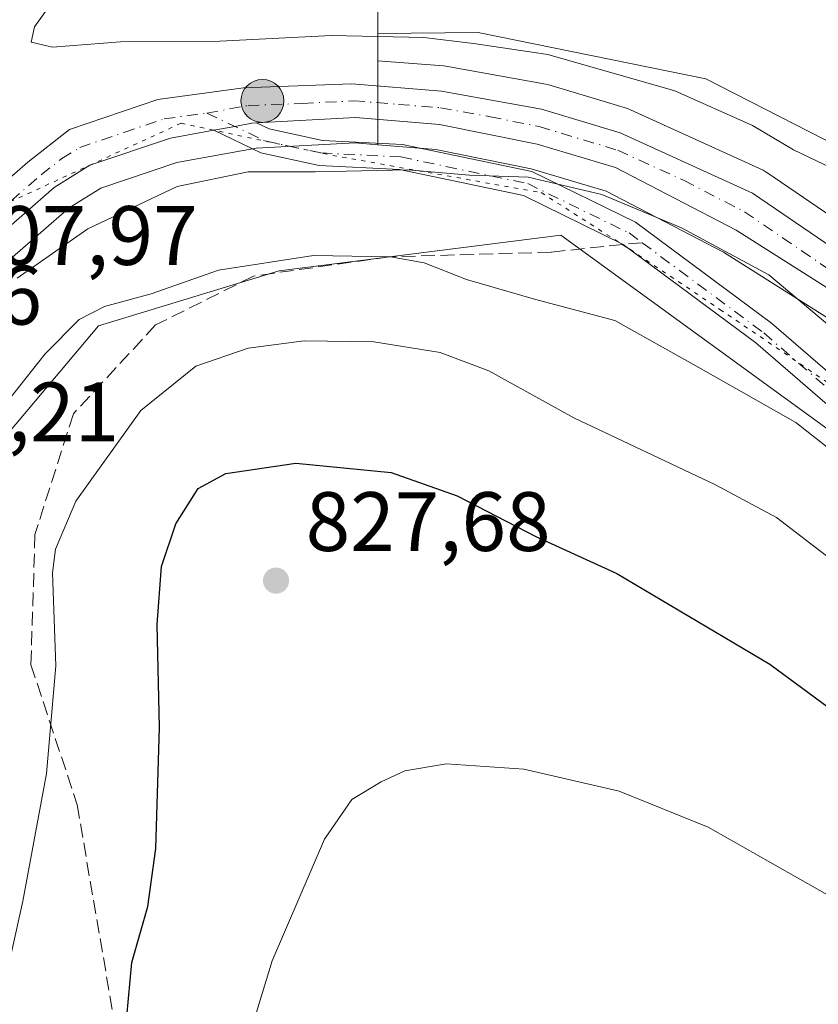
# Model space of a CAD drawing. Units: metres. Extents: x 590241 to 593678, y 4740590 to 4742948.
# Drawn here: x 591268 to 591363, y 4741907 to 4742024 of the extents above; entities that cross this region are included whole.
import ezdxf

# ---------------------------------------------------------------- set-up
doc = ezdxf.new("R2010")
doc.units = ezdxf.units.M
doc.header["$MEASUREMENT"] = 0
for name, pattern in [('DGN Style 3', [2.307223458686699, 1.648016756204785, -0.6592067024819142]), ('DGN Style 4', [2.6384748266838614, 1.318413404963828, -0.6592067024819142, 0.001648016756204785, -0.6592067024819142]), ('DGN Style 5', [1.1536117293433497, 0.4944050268614355, -0.6592067024819142])]:
    doc.linetypes.add(name, pattern=pattern)
for name, color, linetype, lineweight in [('Camino Cxs', 7, 'Continuous', 0), ('Camino eje', 30, 'DGN Style 4', 13), ('Carretera de calzada única Cxs', 7, 'Continuous', 13), ('Carretera de calzada única eje', 7, 'DGN Style 4', 0), ('Curva de nivel maestra', 30, 'Continuous', 30), ('Curva de nivel normal', 30, 'Continuous', 0), ('Matorral CxS', 135, 'Continuous', 0), ('Núcleo urbano CxS', 7, 'Continuous', 0), ('Pastizal CxS', 92, 'Continuous', 0), ('Prado CxS', 92, 'Continuous', 0), ('Punto de cota en terreno', 7, 'Continuous', 0), ('Punto kilométrico de carretera', 7, 'Continuous', 0), ('Rótulo de punto de cota en terreno', 7, 'Continuous', 0), ('Senda', 7, 'DGN Style 3', 0), ('Senda no paivmentada conexión', 7, 'DGN Style 3', 0), ('Vía pecuaria eje', 92, 'DGN Style 5', 0)]:
    doc.layers.add(name, color=color, linetype=linetype, lineweight=lineweight)
doc.styles.add('Style-Arial', font='txt')

# ---------------------------------------------------------------- blocks, each defined once
blk = doc.blocks.new('*U23')
at = {"layer": 'Matorral CxS', "color": 135, "linetype": 'Continuous', "lineweight": 0}
for points in [[(591367.7423, 4741972.863100001, 814.6463999999978), (591332.1491, 4741998.7499, 812.1248999999953), (591298.6061000006, 4741994.514900001, 815.1864999999963), (591277.0821000002, 4741987.9465, 814.7758999999934), (591265.7873000001, 4741974.506300001, 814.9645000000019), (591257.1212999999, 4741952.215500001, 813.8055000000023), (591234.4521000005, 4741940.091700001, 810.0433000000049), (591234.6057000002, 4741941.122099999, 810.0356999999932), (591241.3393000001, 4741957.990300001, 808.8842000000004), (591248.4197000006, 4741972.131300001, 808.6033000000026), (591253.8881000001, 4741980.894300001, 808.5090000000056), (591266.8492999999, 4741996.1249, 808.3758999999991), (591273.6069, 4742002.008099999, 808.1836999999941), (591277.3662999999, 4742004.337900001, 808.2118000000046), (591286.4130999995, 4742007.3881, 808.2324999999983), (591295.8501000004, 4742009.1143, 808.735400000005), (591307.6475000001, 4742009.733700001, 808.7204999999958), (591310.3403000003, 4742009.515699999, 808.7981000000001), (591317.2691000003, 4742008.954299999, 809.0044999999955), (591328.5915000001, 4742006.6569, 809.5249000000041), (591337.5109000001, 4742003.996300001, 809.7986999999994), (591351.5147000002, 4741996.736300001, 810.2255000000005), (591371.9892999995, 4741983.775900001, 809.7130999999936)], [(591376.4902999997, 4741992.6887, 808.3972000000067), (591356.6503, 4742006.218699999, 807.756899999993), (591356.4600999998, 4742006.338099999, 807.757500000007), (591356.2061000001, 4742006.4691, 807.7660000000033), (591340.4360999997, 4742013.6691, 807.7599000000046), (591340.2160999998, 4742013.759099999, 807.734500000006), (591340.0547000002, 4742013.812899999, 807.7229999999981), (591330.6847000001, 4742016.632900001, 807.2736000000006), (591330.3535000002, 4742016.712300001, 807.2897999999988), (591318.4473000001, 4742018.863500001, 807.0810000000056), (591318.1583000004, 4742018.900699999, 807.0792999999976), (591310.3428999997, 4742019.5233, 806.3989000000003), (591310.3410999998, 4742022.7543, 804.3947000000044), (591322.2774999999, 4742022.879699999, 804.360400000005), (591349.3761, 4742017.363700001, 804.0819999999949), (591382.7692999998, 4742000.2919, 803.6609999999928)]]:
    blk.add_polyline3d(points, dxfattribs=at)
blk = doc.blocks.new('5PATER')
at = {"layer": 'Punto de cota en terreno', "linetype": 'Continuous', "lineweight": 0}
h = blk.add_hatch(color=51, dxfattribs=at)
edge = h.paths.add_edge_path()
edge.add_ellipse((0, 0), major_axis=(-0.1095731443231308, -0.1110710700762829), ratio=0.9994222409660322, start_angle=0, end_angle=360)
blk = doc.blocks.new('5HITCA')
at = {"layer": 'Punto kilométrico de carretera', "linetype": 'Continuous', "lineweight": 0}
h = blk.add_hatch(color=1, dxfattribs=at)
edge = h.paths.add_edge_path()
edge.add_arc((0, 0), 0.2558578010358639, 0, 360)
at = {"layer": 'Punto kilométrico de carretera', "color": 7, "linetype": 'Continuous', "lineweight": 0}
blk.add_circle((0, 0), 0.2558578010358639, dxfattribs=at)

msp = doc.modelspace()

# ---------------------------------------------------------------- linework, layer by layer
at = {"layer": 'Camino Cxs', "color": 7, "linetype": 'Continuous', "lineweight": 0}
for points in [[(591372.9194999998, 4741970.7357, 814.7041999999929), (591355.3444999997, 4741985.935900001, 813.4165999999968), (591339.5417, 4741997.643100001, 812.1637999999948), (591327.6945000002, 4742003.4571, 811.1113999999943), (591312.9102999996, 4742006.569700001, 810.6135000000068), (591303.3825000003, 4742007.0461, 809.9795000000014), (591296.4215000002, 4742008.537699999, 809.3326999999991), (591290.8066999996, 4742011.2415, 808.499100000001), (591293.3123000005, 4742011.699899999, 808.470100000006), (591295.3302999996, 4742012.0911, 808.4277000000002), (591295.8953, 4742012.120800001, 808.4345999999932), (591297.4003, 4742011.3961, 808.6533000000054), (591303.7742999997, 4742010.030300001, 809.1701999999932), (591313.2965000002, 4742009.554099999, 809.5929999999935), (591328.6749, 4742006.316500001, 810.0047999999952), (591341.0318999998, 4742000.3007, 812.0721000000049), (591357.2225000003, 4741988.277899999, 812.5969999999944), (591374.8901000004, 4741972.9979, 813.7872000000062)], [(591290.8066999996, 4742011.2415, 808.499100000001), (591293.3123000005, 4742011.699899999, 808.470100000006), (591295.3302999996, 4742012.0911, 808.4277000000002), (591295.8953, 4742012.120800001, 808.4345999999932)], [(591295.8953, 4742012.120800001, 808.4345999999932), (591297.4003, 4742011.3961, 808.6533000000054), (591303.7742999997, 4742010.030300001, 809.1701999999932), (591313.2965000002, 4742009.554099999, 809.5929999999935), (591328.6749, 4742006.316500001, 810.0047999999952), (591341.0318999998, 4742000.3007, 812.0721000000049), (591357.2225000003, 4741988.277899999, 812.5969999999944), (591374.8901000004, 4741972.9979, 813.7872000000062)], [(591372.9194999998, 4741970.7357, 814.7041999999929), (591355.3444999997, 4741985.935900001, 813.4165999999968), (591339.5417, 4741997.643100001, 812.1637999999948), (591327.6945000002, 4742003.4571, 811.1113999999943), (591312.9102999996, 4742006.569700001, 810.6135000000068), (591303.3825000003, 4742007.0461, 809.9795000000014), (591296.4215000002, 4742008.537699999, 809.3326999999991), (591290.8066999996, 4742011.2415, 808.499100000001)]]:
    msp.add_polyline3d(points, dxfattribs=at)
at = {"layer": 'Camino eje', "color": 30, "linetype": 'DGN Style 4', "lineweight": 13}
for points in [[(591290.0100999996, 4742013.290100001, 808.1999999999972), (591296.9108999996, 4742009.9669, 808.9949999999953), (591303.5784999998, 4742008.538100001, 809.5112999999984), (591313.1035000002, 4742008.061899999, 810.0179999999964), (591328.1847000001, 4742004.8869, 810.5706999999966), (591340.2496999997, 4741999.0131, 812.0917999999947), (591341.8183000004, 4741997.848300001, 812.1717999999966)], [(591341.8183000004, 4741997.848300001, 812.1717999999966), (591356.2834999999, 4741987.106899999, 812.9553000000016), (591373.9049000005, 4741971.866699999, 814.2483999999968), (591398.5110999999, 4741950.276699999, 814.6940999999933), (591417.7198999999, 4741934.242900001, 814.8793000000006), (591427.8799000002, 4741924.876700001, 815.2871000000015), (591443.2786999998, 4741913.922900001, 817.1839000000036), (591465.8213000001, 4741899.9529, 818.5629999999946), (591474.2351000002, 4741893.6029, 819.477899999998), (591483.7600999996, 4741889.7929, 821.8016999999965), (591494.7138999999, 4741886.617900001, 822.0611999999965), (591504.5563000003, 4741879.7917, 823.9063000000025), (591515.8274999997, 4741865.9803, 826.6251000000047), (591525.1939000003, 4741855.502900001, 828.0326999999961), (591527.7248999998, 4741852.248500001, 828.2084000000032), (591531.6977000004, 4741852.082699999, 828.459600000002)]]:
    msp.add_polyline3d(points, dxfattribs=at)
at = {"layer": 'Carretera de calzada única Cxs', "color": 7, "linetype": 'Continuous', "lineweight": 13}
for points in [[(591226.1901000004, 4741841.6501, 813.4293000000035), (591224.6001000004, 4741917.9301, 810.2363000000041), (591228.5701000001, 4741941.6801, 809.3439000000071), (591229.2553000003, 4741943.706300001, 809.1959000000061), (591230.6829000004, 4741947.927999999, 809.0406999999979), (591232.3441000005, 4741952.840299999, 808.968200000003), (591234.8701, 4741960.3101, 808.510500000004), (591242.4801000003, 4741974.7601, 808.3015000000014), (591245.7962999997, 4741980.3928, 808.1229000000022), (591247.3850999996, 4741983.0913, 808.0947000000016), (591247.9200999998, 4741984.0001, 808.0656000000017), (591252.3169, 4741989.624299999, 808.026199999993), (591260.9600999998, 4742000.6801, 808.0215000000027), (591268.6901000004, 4742007.4301, 808.2231999999932), (591273.6401000004, 4742011.340100001, 809.036500000002), (591284.1601, 4742014.9001, 808.3322999999947), (591294.3501000004, 4742016.270099999, 808.0859999999958), (591307.2500999998, 4742016.7601, 808.3874999999972), (591317.9200999998, 4742015.9101, 808.6978999999993), (591329.8201000001, 4742013.7601, 808.5748000000021), (591339.1901000004, 4742010.940099999, 808.770399999994), (591354.9600999998, 4742003.7401, 808.9967999999935), (591374.8000999996, 4741990.210100001, 808.7407999999997)], [(591252.3169, 4741989.624299999, 808.026199999993), (591260.9600999998, 4742000.6801, 808.0215000000027), (591268.6901000004, 4742007.4301, 808.2231999999932), (591273.6401000004, 4742011.340100001, 809.036500000002), (591284.1601, 4742014.9001, 808.3322999999947), (591294.3501000004, 4742016.270099999, 808.0859999999958), (591307.2500999998, 4742016.7601, 808.3874999999972), (591317.9200999998, 4742015.9101, 808.6978999999993), (591329.8201000001, 4742013.7601, 808.5748000000021), (591339.1901000004, 4742010.940099999, 808.770399999994), (591354.9600999998, 4742003.7401, 808.9967999999935), (591374.8000999996, 4741990.210100001, 808.7407999999997), (591392.8501000004, 4741975.2301, 808.9544000000024), (591423.0000999998, 4741949.2601, 808.9472999999998), (591445.4200999998, 4741931.190099999, 807.8833000000013), (591454.9401000004, 4741925.340100001, 807.7356000000001), (591463.1901000004, 4741921.130100001, 807.9216000000015), (591473.0301000001, 4741918.0101, 807.3056999999973), (591484.3901000004, 4741915.7501, 807.0286999999954), (591497.5301000001, 4741915.140100001, 807.0581999999995), (591511.4200999998, 4741917.2301, 806.6557999999933), (591522.7100999998, 4741921.9301, 806.7448000000004), (591552.2301000003, 4741937.8201, 805.7430000000023)], [(591373.8000999996, 4741986.1801, 809.0488000000041), (591353.0100999996, 4741999.340100001, 809.7918000000063), (591338.6401000004, 4742006.790100001, 809.2461000000039), (591329.3201000001, 4742009.5701, 809.1174000000028), (591317.6901000004, 4742011.9301, 808.8711000000039), (591307.6901000004, 4742012.7401, 808.685500000007), (591295.8953, 4742012.120800001, 808.4345999999932), (591295.3302999996, 4742012.0911, 808.4277000000002), (591293.3123000005, 4742011.699899999, 808.470100000006), (591290.8066999996, 4742011.2415, 808.499100000001), (591285.6601, 4742010.300100001, 808.4138999999996), (591276.0800999999, 4742007.0701, 808.1625000000058), (591271.8201000001, 4742004.4301, 808.1410000000033), (591264.7100999998, 4741998.2401, 808.2048999999971), (591251.4600999998, 4741982.670100001, 808.2897999999988), (591245.8000999996, 4741973.600099999, 808.4900999999954), (591238.6001000004, 4741959.220100001, 809.0111999999937), (591231.6901000004, 4741941.9101, 809.6282999999967), (591228.2500999998, 4741918.850099999, 810.6217999999935), (591230.2100999998, 4741841.850099999, 814.1380000000064)], [(591290.8066999996, 4742011.2415, 808.499100000001), (591293.3123000005, 4742011.699899999, 808.470100000006), (591295.3302999996, 4742012.0911, 808.4277000000002), (591295.8953, 4742012.120800001, 808.4345999999932)], [(591546.5100999996, 4741929.2501, 806.9459000000061), (591525.0100999996, 4741918.1801, 807.1497999999993), (591513.7801000001, 4741913.2401, 807.7160000000005), (591498.7100999998, 4741911.130100001, 808.7434999999969), (591484.2301000003, 4741911.380100001, 808.6638999999996), (591471.8000999996, 4741914.020099999, 808.9723999999987), (591463.7301000003, 4741916.630100001, 810.3583999999975), (591454.3000999996, 4741921.020099999, 809.1671999999963), (591444.6201, 4741926.6801, 809.4725999999937), (591420.8901000004, 4741945.020099999, 809.7877000000008), (591391.6401000004, 4741970.3201, 809.5571000000054), (591373.8000999996, 4741986.1801, 809.0488000000041), (591353.0100999996, 4741999.340100001, 809.7918000000063), (591338.6401000004, 4742006.790100001, 809.2461000000039), (591329.3201000001, 4742009.5701, 809.1174000000028), (591317.6901000004, 4742011.9301, 808.8711000000039), (591307.6901000004, 4742012.7401, 808.685500000007), (591295.8953, 4742012.120800001, 808.4345999999932)], [(591290.8066999996, 4742011.2415, 808.499100000001), (591285.6601, 4742010.300100001, 808.4138999999996), (591276.0800999999, 4742007.0701, 808.1625000000058), (591271.8201000001, 4742004.4301, 808.1410000000033), (591264.7100999998, 4741998.2401, 808.2048999999971), (591251.4600999998, 4741982.670100001, 808.2897999999988), (591245.8000999996, 4741973.600099999, 808.4900999999954), (591238.6001000004, 4741959.220100001, 809.0111999999937), (591231.6901000004, 4741941.9101, 809.6282999999967), (591228.2500999998, 4741918.850099999, 810.6217999999935), (591230.2100999998, 4741841.850099999, 814.1380000000064), (591229.8901000004, 4741804.7601, 816.0197999999947), (591227.5500999996, 4741749.4901, 818.9248999999982), (591228.3701, 4741718.710100001, 820.7212000000001), (591230.5301000001, 4741662.1801, 823.4918999999937), (591237.6401000004, 4741575.2501, 827.123000000007), (591233.7500999998, 4741447.690099999, 831.5256999999983)]]:
    msp.add_polyline3d(points, dxfattribs=at)
at = {"layer": 'Carretera de calzada única eje', "color": 7, "linetype": 'DGN Style 4', "lineweight": 0}
for points in [[(591290.0100999996, 4742013.290100001, 808.1999999999972), (591294.9200999998, 4742014.1801, 808.2280000000028), (591301.3701, 4742014.4301, 808.457899999994), (591307.4801000003, 4742014.7501, 808.5332999999956), (591312.8000999996, 4742014.3201, 808.7461000000039), (591317.8000999996, 4742013.920100001, 808.7090000000027), (591323.7500999998, 4742012.840100001, 808.6165000000037), (591329.5701000001, 4742011.670100001, 808.7287999999971), (591338.9200999998, 4742008.860099999, 808.8071999999956), (591346.8000999996, 4742005.2601, 809.0483999999997), (591353.9801000003, 4742001.540100001, 809.0647000000026), (591363.8901000004, 4741994.770099999, 809.1630000000005)], [(591249.6901000004, 4741983.3301, 808.1812000000064), (591256.2100999998, 4741991.6801, 808.1358000000037), (591262.8300999999, 4741999.460100001, 808.0823999999994), (591266.6901000004, 4742002.8301, 808.0727000000044), (591270.2600999996, 4742005.9301, 808.1774000000005), (591272.7301000003, 4742007.880100001, 808.2966000000015), (591274.8701, 4742009.190099999, 808.4731999999932), (591280.1201, 4742010.9801, 808.3935999999959), (591284.9101, 4742012.590100001, 808.2520999999979), (591290.0100999996, 4742013.290100001, 808.1999999999972)]]:
    msp.add_polyline3d(points, dxfattribs=at)
at = {"layer": 'Curva de nivel maestra', "color": 30, "linetype": 'Continuous', "lineweight": 30, "elevation": 825, "flags": 128}
msp.add_lwpolyline([(591272.0199999996, 4741841.690099999), (591272.0199999996, 4741848.590100001), (591271.4100000003, 4741855.440099999), (591271.8600000005, 4741861.9001), (591273.1399999997, 4741867.620100001), (591275.3700000001, 4741875.9001), (591280.4699999997, 4741905.7401), (591281.0700000003, 4741912.140100001), (591282.9600000001, 4741918.8201), (591283.9100000003, 4741925.7401), (591284.3600000005, 4741940.140100001), (591284.0599999996, 4741952.4001), (591284.5999999996, 4741959.3101), (591286.29, 4741964.380100001), (591288.9600000001, 4741968.590100001), (591292.2599999999, 4741970.380100001), (591300.5999999996, 4741971.590100001), (591311.9199999999, 4741970.4901), (591319.8099999996, 4741967.7301), (591329.1399999997, 4741962.890100001), (591338.79, 4741958.460100001), (591357, 4741947.6801), (591366.2000000002, 4741940.880100001)], dxfattribs=at)
at = {"layer": 'Curva de nivel normal', "color": 30, "linetype": 'Continuous', "lineweight": 0, "flags": 128}
for points, elevation in [([(591271.1200000001, 4742025.800100001), (591269.4699999997, 4742023.5601), (591269.0800000001, 4742021.710100001), (591271.6200000001, 4742021.140100001), (591279.7100000001, 4742021.780099999), (591291.5199999996, 4742021.860099999), (591304.8200000003, 4742022.540100001), (591315.8099999996, 4742022.300100001), (591321.7400000002, 4742021.5701), (591330.5700000003, 4742020.2601), (591345.7000000002, 4742015.9301), (591354.9400000004, 4742011.800100001), (591359.8300000001, 4742008.9001), (591367.04, 4742005.440099999)], 805), ([(591267.4199999999, 4741993.610099999), (591275.8099999996, 4741999.5101), (591286.4699999997, 4742004.550100001), (591294.9000000004, 4742006.290100001), (591302.8700000001, 4742006.300100001), (591313.9000000004, 4742006.530099999), (591321.25, 4742005.9001), (591328.2400000002, 4742005.670100001), (591337.0199999996, 4742003.600099999), (591346.4800000004, 4741999.640100001), (591356.9000000004, 4741994.040100001), (591369.3799999999, 4741983.5101)], 810), ([(591265.4600000001, 4741977.960100001), (591270.7599999999, 4741984.610099999), (591274.8099999996, 4741988.700099999), (591277.8099999996, 4741990.270099999), (591283.3600000005, 4741991.770099999), (591291.3600000005, 4741994.5701), (591302.7000000002, 4741996.3201), (591311.8600000005, 4741996.1801), (591315.8799999999, 4741995.470100001), (591320.9199999999, 4741993.460100001), (591328.9800000004, 4741991.130100001), (591338.5599999996, 4741988.5801), (591348.1900000004, 4741983.210100001), (591360.1100000005, 4741976.460100001), (591366.2400000002, 4741971.590100001)], 815), ([(591264.54, 4741898.1601), (591265.4500000002, 4741907.640100001), (591268.0800000001, 4741919.440099999), (591270.9000000004, 4741934.640100001), (591272, 4741947.4901), (591271.6200000001, 4741958.550100001), (591271.9600000001, 4741961.380100001), (591274.3899999997, 4741967.0701), (591282.1299999999, 4741977.880100001), (591288.7000000002, 4741983.1601), (591294.9199999999, 4741985.290100001), (591301.5700000003, 4741986.170100001), (591309.8700000001, 4741986.030099999), (591317.75, 4741984.770099999), (591323.5700000003, 4741982.590100001), (591333.6600000003, 4741977.0101), (591350.4800000004, 4741969.0801), (591357.7999999998, 4741965.140100001), (591364.2599999999, 4741960.190099999)], 820), ([(591368.2800000003, 4741917.710100001), (591349.6699999999, 4741928.280099999), (591339.0899999999, 4741932.540100001), (591327.7199999997, 4741935.1801), (591318.5099999999, 4741935.800100001), (591313.5599999996, 4741934.970100001), (591310.7599999999, 4741933.670100001), (591307.2699999996, 4741931.5601), (591304, 4741926.8201), (591297.7800000003, 4741912.340100001), (591293, 4741896.7501), (591288.7800000003, 4741876.100099999), (591286.25, 4741860.360099999), (591283.5599999996, 4741848.470100001), (591279.4900000002, 4741830.370100001)], 830)]:
    msp.add_lwpolyline(points, dxfattribs=dict(at, elevation=elevation))
at = {"layer": 'Matorral CxS', "color": 135, "linetype": 'Continuous', "lineweight": 0, "extrusion": (-0.0002936633099123419, 0.5271256972733733, 0.8497872751670977), "elevation": 2500151.969074909, "flags": 128}
msp.add_lwpolyline([(-593952.0440551495, -4029006.015102876), (-593952.0440551497, -4029002.212974277)], dxfattribs=at)
at = {"layer": 'Matorral CxS', "color": 135, "linetype": 'Continuous', "lineweight": 0}
for points in [[(591508.0292999997, 4741931.671700001, 798.9618000000046), (591491.6262999997, 4741927.195699999, 800.0488000000041), (591479.8646999998, 4741930.261700001, 800.0283000000054), (591463.2725000001, 4741938.332900001, 800.428899999999), (591445.5909000002, 4741948.010299999, 801.8267000000051), (591404.0916999998, 4741985.8607, 802.3531999999979), (591382.7692999998, 4742000.2919, 803.6609999999928), (591349.3761, 4742017.363700001, 804.0819999999949), (591322.2774999999, 4742022.879699999, 804.360400000005), (591310.3410999998, 4742022.7543, 804.3947000000044)], [(591310.3428999997, 4742019.5233, 806.3989000000003), (591318.1583000004, 4742018.900699999, 807.0792999999976), (591318.4473000001, 4742018.863500001, 807.0810000000056), (591330.3535000002, 4742016.712300001, 807.2897999999988), (591330.6847000001, 4742016.632900001, 807.2736000000006), (591340.0547000002, 4742013.812899999, 807.7229999999981), (591340.2160999998, 4742013.759099999, 807.734500000006), (591340.4360999997, 4742013.6691, 807.7599000000046), (591356.2061000001, 4742006.4691, 807.7660000000033), (591356.4600999998, 4742006.338099999, 807.757500000007), (591356.6503, 4742006.218699999, 807.756899999993), (591376.4902999997, 4741992.6887, 808.3972000000067), (591376.7159000002, 4741992.5187, 808.4333000000044), (591394.7840999998, 4741977.5233, 807.8506000000052), (591424.9209000003, 4741951.565099999, 806.8950999999943), (591447.1536999998, 4741933.6459, 806.7186999999976), (591456.4095000001, 4741927.9583, 806.9363000000012), (591464.3331000004, 4741923.914899999, 806.4000999999989), (591473.7785, 4741920.920100001, 806.1377000000067), (591484.7543000003, 4741918.736500001, 805.3488000000071), (591497.3749000002, 4741918.1505, 805.3098000000027), (591510.6083000004, 4741920.1417, 804.8478999999934), (591521.4194999998, 4741924.6425, 804.0890000000073), (591550.8081, 4741940.4617, 803.4005000000034)], [(591310.3403000003, 4742009.515699999, 808.7981000000001), (591307.6475000001, 4742009.733700001, 808.7204999999958), (591295.8501000004, 4742009.1143, 808.735400000005), (591286.4130999995, 4742007.3881, 808.2324999999983), (591277.3662999999, 4742004.337900001, 808.2118000000046), (591273.6069, 4742002.008099999, 808.1836999999941), (591266.8492999999, 4741996.1249, 808.3758999999991), (591253.8881000001, 4741980.894300001, 808.5090000000056), (591248.4197000006, 4741972.131300001, 808.6033000000026), (591241.3393000001, 4741957.990300001, 808.8842000000004), (591234.6057000002, 4741941.122099999, 810.0356999999932), (591234.4521000005, 4741940.091700001, 810.0433000000049)], [(591310.3403000003, 4742009.515699999, 808.7981000000001), (591317.2691000003, 4742008.954299999, 809.0044999999955), (591328.5915000001, 4742006.6569, 809.5249000000041), (591337.5109000001, 4742003.996300001, 809.7986999999994), (591351.5147000002, 4741996.736300001, 810.2255000000005), (591371.9892999995, 4741983.775900001, 809.7130999999936)], [(591538.1321, 4741910.0001, 812.8754999999946), (591520.5373000001, 4741897.697100001, 814.1071999999986), (591505.4559000004, 4741889.8917, 818.4005000000034), (591494.6407000005, 4741886.208500001, 820.7197000000016), (591469.8148999996, 4741892.290100001, 819.1490000000049), (591435.9649, 4741911.5975, 817.0261000000029), (591367.7423, 4741972.863100001, 814.6463999999978), (591332.1491, 4741998.7499, 812.1248999999953), (591298.6061000006, 4741994.514900001, 815.1864999999963), (591277.0821000002, 4741987.9465, 814.7758999999934), (591265.7873000001, 4741974.506300001, 814.9645000000019), (591257.1212999999, 4741952.215500001, 813.8055000000023)]]:
    msp.add_polyline3d(points, dxfattribs=at)
at = {"layer": 'Núcleo urbano CxS', "color": 7, "linetype": 'Continuous', "lineweight": 0, "extrusion": (-0.0002936633099123419, 0.5271256972733733, 0.8497872751670977), "elevation": 2500151.969074909, "flags": 128}
msp.add_lwpolyline([(-593952.0440551495, -4029006.015102876), (-593952.0440551497, -4029002.212974277)], dxfattribs=at)
at = {"layer": 'Núcleo urbano CxS', "color": 7, "linetype": 'Continuous', "lineweight": 0}
for points in [[(591377.9203000005, 4742050.6613, 803.5714000000008), (591370.4039000003, 4742035.0943, 803.0440999999992), (591310.7049000004, 4742036.9169, 804.0151000000043), (591310.3399, 4742024.9033, 804.2535999999964), (591310.3410999998, 4742022.7543, 804.3947000000044)], [(591310.3399, 4742024.9033, 804.2535999999964), (591310.3410999998, 4742022.7543, 804.3947000000044), (591310.3428999997, 4742019.5233, 806.3989000000003), (591310.3444999997, 4742016.547300001, 807.882700000002), (591310.3444999997, 4742012.1647, 808.4864999999991), (591310.3403000003, 4742009.515699999, 808.7981000000001), (591307.6475000001, 4742009.733700001, 808.7204999999958), (591295.8501000004, 4742009.1143, 808.735400000005), (591286.4130999995, 4742007.3881, 808.2324999999983), (591277.3662999999, 4742004.337900001, 808.2118000000046), (591273.6069, 4742002.008099999, 808.1836999999941), (591266.8492999999, 4741996.1249, 808.3758999999991), (591253.8881000001, 4741980.894300001, 808.5090000000056), (591248.4197000006, 4741972.131300001, 808.6033000000026), (591241.3393000001, 4741957.990300001, 808.8842000000004), (591234.6057000002, 4741941.122099999, 810.0356999999932), (591234.4521000005, 4741940.091700001, 810.0433000000049), (591231.6602999996, 4741921.377499999, 811.0068000000028), (591229.7758999999, 4741921.9135, 810.4890000000014), (591222.7203000002, 4741924.879899999, 808.8301999999967), (591220.7445, 4741925.710700001, 808.6034000000074), (591208.0875000004, 4741927.3981, 807.713699999993), (591191.1344999997, 4741926.6527, 806.7151000000014)], [(591371.9892999995, 4741983.775900001, 809.7130999999936), (591351.5147000002, 4741996.736300001, 810.2255000000005), (591337.5109000001, 4742003.996300001, 809.7986999999994), (591328.5915000001, 4742006.6569, 809.5249000000041), (591317.2691000003, 4742008.954299999, 809.0044999999955), (591310.3403000003, 4742009.515699999, 808.7981000000001), (591310.3444999997, 4742012.1647, 808.4864999999991), (591310.3444999997, 4742016.547300001, 807.882700000002), (591310.3428999997, 4742019.5233, 806.3989000000003), (591318.1583000004, 4742018.900699999, 807.0792999999976), (591318.4473000001, 4742018.863500001, 807.0810000000056), (591330.3535000002, 4742016.712300001, 807.2897999999988), (591330.6847000001, 4742016.632900001, 807.2736000000006), (591340.0547000002, 4742013.812899999, 807.7229999999981), (591340.2160999998, 4742013.759099999, 807.734500000006), (591340.4360999997, 4742013.6691, 807.7599000000046), (591356.2061000001, 4742006.4691, 807.7660000000033), (591356.4600999998, 4742006.338099999, 807.757500000007), (591356.6503, 4742006.218699999, 807.756899999993), (591376.4902999997, 4741992.6887, 808.3972000000067)], [(591310.3428999997, 4742019.5233, 806.3989000000003), (591310.3444999997, 4742016.547300001, 807.882700000002), (591310.3444999997, 4742012.1647, 808.4864999999991), (591310.3403000003, 4742009.515699999, 808.7981000000001)], [(591310.3428999997, 4742019.5233, 806.3989000000003), (591310.3444999997, 4742016.547300001, 807.882700000002), (591310.3444999997, 4742012.1647, 808.4864999999991), (591310.3403000003, 4742009.515699999, 808.7981000000001)], [(591310.3428999997, 4742019.5233, 806.3989000000003), (591318.1583000004, 4742018.900699999, 807.0792999999976), (591318.4473000001, 4742018.863500001, 807.0810000000056), (591330.3535000002, 4742016.712300001, 807.2897999999988), (591330.6847000001, 4742016.632900001, 807.2736000000006), (591340.0547000002, 4742013.812899999, 807.7229999999981), (591340.2160999998, 4742013.759099999, 807.734500000006), (591340.4360999997, 4742013.6691, 807.7599000000046), (591356.2061000001, 4742006.4691, 807.7660000000033), (591356.4600999998, 4742006.338099999, 807.757500000007), (591356.6503, 4742006.218699999, 807.756899999993), (591376.4902999997, 4741992.6887, 808.3972000000067), (591376.7159000002, 4741992.5187, 808.4333000000044), (591394.7840999998, 4741977.5233, 807.8506000000052), (591424.9209000003, 4741951.565099999, 806.8950999999943), (591447.1536999998, 4741933.6459, 806.7186999999976), (591456.4095000001, 4741927.9583, 806.9363000000012), (591464.3331000004, 4741923.914899999, 806.4000999999989), (591473.7785, 4741920.920100001, 806.1377000000067), (591484.7543000003, 4741918.736500001, 805.3488000000071), (591497.3749000002, 4741918.1505, 805.3098000000027), (591510.6083000004, 4741920.1417, 804.8478999999934), (591521.4194999998, 4741924.6425, 804.0890000000073), (591550.8081, 4741940.4617, 803.4005000000034)], [(591310.3403000003, 4742009.515699999, 808.7981000000001), (591307.6475000001, 4742009.733700001, 808.7204999999958), (591295.8501000004, 4742009.1143, 808.735400000005), (591286.4130999995, 4742007.3881, 808.2324999999983), (591277.3662999999, 4742004.337900001, 808.2118000000046), (591273.6069, 4742002.008099999, 808.1836999999941), (591266.8492999999, 4741996.1249, 808.3758999999991), (591253.8881000001, 4741980.894300001, 808.5090000000056), (591248.4197000006, 4741972.131300001, 808.6033000000026), (591241.3393000001, 4741957.990300001, 808.8842000000004), (591234.6057000002, 4741941.122099999, 810.0356999999932), (591234.4521000005, 4741940.091700001, 810.0433000000049)], [(591310.3403000003, 4742009.515699999, 808.7981000000001), (591317.2691000003, 4742008.954299999, 809.0044999999955), (591328.5915000001, 4742006.6569, 809.5249000000041), (591337.5109000001, 4742003.996300001, 809.7986999999994), (591351.5147000002, 4741996.736300001, 810.2255000000005), (591371.9892999995, 4741983.775900001, 809.7130999999936)]]:
    msp.add_polyline3d(points, dxfattribs=at)
at = {"layer": 'Pastizal CxS', "color": 92, "linetype": 'Continuous', "lineweight": 0}
for points in [[(591260.0915000001, 4741825.7531, 820.8264000000055), (591265.2861000003, 4741852.983899999, 820.9308000000019), (591253.3574999999, 4741890.277899999, 815.3730999999971), (591257.4407000003, 4741920.504100001, 815.5525999999954), (591257.1212999999, 4741952.215500001, 813.8055000000023), (591265.7873000001, 4741974.506300001, 814.9645000000019), (591277.0821000002, 4741987.9465, 814.7758999999934), (591298.6061000006, 4741994.514900001, 815.1864999999963), (591332.1491, 4741998.7499, 812.1248999999953), (591367.7423, 4741972.863100001, 814.6463999999978), (591435.9649, 4741911.5975, 817.0261000000029), (591469.8148999996, 4741892.290100001, 819.1490000000049), (591494.6407000005, 4741886.208500001, 820.7197000000016), (591505.4559000004, 4741889.8917, 818.4005000000034), (591520.5373000001, 4741897.697100001, 814.1071999999986), (591538.1321, 4741910.0001, 812.8754999999946)], [(591538.1321, 4741910.0001, 812.8754999999946), (591520.5373000001, 4741897.697100001, 814.1071999999986), (591505.4559000004, 4741889.8917, 818.4005000000034), (591494.6407000005, 4741886.208500001, 820.7197000000016), (591469.8148999996, 4741892.290100001, 819.1490000000049), (591435.9649, 4741911.5975, 817.0261000000029), (591367.7423, 4741972.863100001, 814.6463999999978), (591332.1491, 4741998.7499, 812.1248999999953), (591298.6061000006, 4741994.514900001, 815.1864999999963), (591277.0821000002, 4741987.9465, 814.7758999999934), (591265.7873000001, 4741974.506300001, 814.9645000000019), (591257.1212999999, 4741952.215500001, 813.8055000000023)]]:
    msp.add_polyline3d(points, dxfattribs=at)
at = {"layer": 'Prado CxS', "color": 92, "linetype": 'Continuous', "lineweight": 0}
msp.add_polyline3d([(591502.9426999995, 4741944.651500001, 798.5657999999967), (591508.0292999997, 4741931.671700001, 798.9618000000046), (591491.6262999997, 4741927.195699999, 800.0488000000041), (591479.8646999998, 4741930.261700001, 800.0283000000054), (591463.2725000001, 4741938.332900001, 800.428899999999), (591445.5909000002, 4741948.010299999, 801.8267000000051), (591404.0916999998, 4741985.8607, 802.3531999999979), (591382.7692999998, 4742000.2919, 803.6609999999928), (591349.3761, 4742017.363700001, 804.0819999999949), (591322.2774999999, 4742022.879699999, 804.360400000005), (591310.3410999998, 4742022.7543, 804.3947000000044), (591310.3399, 4742024.9033, 804.2535999999964), (591310.7049000004, 4742036.9169, 804.0151000000043), (591370.4039000003, 4742035.0943, 803.0440999999992), (591377.9203000005, 4742050.6613, 803.5714000000008), (591389.3860999999, 4742045.5759, 803.4704000000056), (591404.1360999999, 4742033.934900001, 803.0920000000042), (591434.3976999996, 4741988.5415, 802.902900000001), (591458.9660999998, 4741960.6809, 802.0516000000061), (591477.6278999997, 4741951.794500001, 801.2537000000011)], close=True, dxfattribs=at)
for points in [[(591377.9203000005, 4742050.6613, 803.5714000000008), (591370.4039000003, 4742035.0943, 803.0440999999992), (591310.7049000004, 4742036.9169, 804.0151000000043), (591310.3399, 4742024.9033, 804.2535999999964), (591310.3410999998, 4742022.7543, 804.3947000000044)], [(591508.0292999997, 4741931.671700001, 798.9618000000046), (591491.6262999997, 4741927.195699999, 800.0488000000041), (591479.8646999998, 4741930.261700001, 800.0283000000054), (591463.2725000001, 4741938.332900001, 800.428899999999), (591445.5909000002, 4741948.010299999, 801.8267000000051), (591404.0916999998, 4741985.8607, 802.3531999999979), (591382.7692999998, 4742000.2919, 803.6609999999928), (591349.3761, 4742017.363700001, 804.0819999999949), (591322.2774999999, 4742022.879699999, 804.360400000005), (591310.3410999998, 4742022.7543, 804.3947000000044)]]:
    msp.add_polyline3d(points, dxfattribs=at)
at = {"layer": 'Senda', "color": 7, "linetype": 'DGN Style 3', "lineweight": 0}
msp.add_polyline3d([(591339.5417, 4741997.643100001, 812.1637999999948), (591330.9892999995, 4741996.7291, 813.5075999999973), (591311.7439000001, 4741996.1669, 815.3726000000024), (591295.5352999996, 4741993.8793, 816.3285000000033), (591283.8938999996, 4741988.058499999, 817.5063999999985), (591274.1047, 4741977.475500001, 818.3344999999972), (591269.5270999996, 4741963.128900001, 819.1661000000023), (591269.0560999997, 4741947.594900001, 818.7958999999975), (591274.5535000004, 4741930.929300001, 821.2951999999932), (591278.8673, 4741905.7739, 824.542300000001), (591282.3069000002, 4741882.2259, 827.2666000000027), (591284.6880999999, 4741862.9113, 829.5111999999937), (591285.7465000004, 4741833.013300001, 832.0748000000021)], dxfattribs=at)
at = {"layer": 'Senda no paivmentada conexión', "color": 7, "linetype": 'DGN Style 3', "lineweight": 0, "extrusion": (0.01585874012498208, -0.2140234214420943, 0.9766997877730229), "elevation": -1004727.419718066, "flags": 128}
msp.add_lwpolyline([(940137.7010519104, 4576340.602938415), (940137.108955162, 4576340.585231891), (940135.4155127977, 4576340.565661523)], dxfattribs=at)
at = {"layer": 'Vía pecuaria eje', "color": 92, "linetype": 'DGN Style 5', "lineweight": 0, "extrusion": (-0.003848284177233327, -0.0110919108745554, 0.999931077735882), "elevation": -54065.18988371448, "flags": 128}
msp.add_lwpolyline([(591285.6510621152, 4741704.082785446), (591263.3192581715, 4741693.808953428), (591242.2304094287, 4741675.242211256)], dxfattribs=at)
at = {"layer": 'Vía pecuaria eje', "color": 92, "linetype": 'DGN Style 5', "lineweight": 0, "extrusion": (0.05969063934137067, 0.5732006217430151, 0.8172380771895295), "elevation": 2754079.120971438, "flags": 128}
msp.add_lwpolyline([(-96949.98703651785, -3904093.78346065), (-96968.14890856479, -3904091.426702852), (-96993.48777317439, -3904089.159828763)], dxfattribs=at)
at = {"layer": 'Vía pecuaria eje', "color": 92, "linetype": 'DGN Style 5', "lineweight": 0}
msp.add_polyline3d([(591329.7945999998, 4742003.8091, 810.9458000000013), (591340.3568000002, 4741997.061799999, 812.2896000000038), (591351.0756999999, 4741989.914799999, 812.8794000000053), (591367.1536999998, 4741978.971200001, 813.5385999999999), (591378.7655999997, 4741966.6874, 814.2627999999969), (591393.1454999996, 4741953.696000001, 814.9253000000026), (591407.6604000004, 4741942.9757, 814.7387000000017), (591425.5250000004, 4741928.905200001, 814.9619999999995), (591435.7971000001, 4741919.078299999, 815.630799999999), (591454.3315000003, 4741909.027899999, 816.4814999999944), (591475.1443999996, 4741904.2863, 816.4958999999944), (591503.1523000002, 4741898.964600001, 815.844299999997), (591525.2812000001, 4741897.772100001, 816.3564000000042), (591541.9775, 4741905.7205, 817.092300000004)], dxfattribs=at)

# ---------------------------------------------------------------- block references
at = {"layer": 'Matorral CxS', "color": 135, "linetype": 'Continuous', "lineweight": 0}
msp.add_blockref('*U23', (0, 0), dxfattribs=at)
at = {"layer": 'Punto de cota en terreno', "color": 7, "linetype": 'Continuous', "lineweight": 0, "xscale": 10, "yscale": 10, "zscale": 10}
msp.add_blockref('5PATER', (591298.2300000004, 4741957.619999999, 827.679999999993), dxfattribs=at)
at = {"layer": 'Punto kilométrico de carretera', "color": 7, "linetype": 'Continuous', "lineweight": 0, "xscale": 10, "yscale": 10, "zscale": 10}
msp.add_blockref('5HITCA', (591296.6136999996, 4742014.7338, 808.2676999999967), dxfattribs=at)

# ---------------------------------------------------------------- texts
at = {"layer": 'Rótulo de punto de cota en terreno', "color": 7, "linetype": 'Continuous', "lineweight": 0, "style": 'Style-Arial'}
for s, p in [('807,97', (591259.7378000002, 4741995.207800001)), ('807,6', (591246.5177999996, 4741988.097800001)), ('808,21', (591250.3978000004, 4741974.2071)), ('827,68', (591301.7577999998, 4741961.147800001))]:
    msp.add_text(s, height=7.000000000000002, dxfattribs=at).set_placement(p)

doc.saveas('drawing.dxf')
